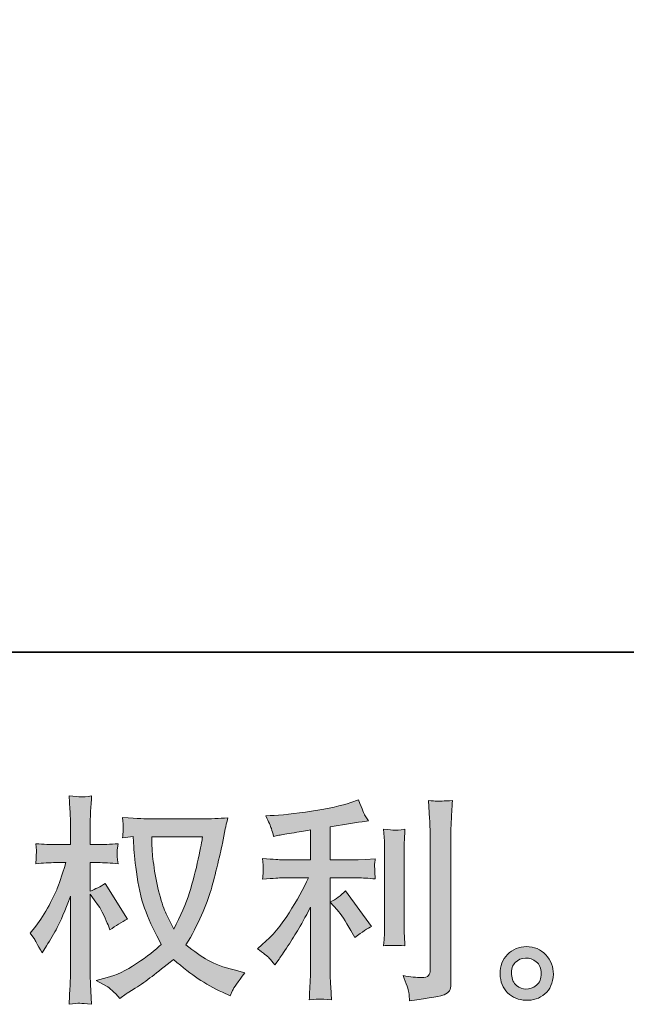
# Model space of a CAD drawing. Units: inches. Extents: x -575 to 1126, y -251 to 985.
# Drawn here: x 258 to 369, y -251 to -71 of the extents above; entities that cross this region are included whole.
import ezdxf

# ---------------------------------------------------------------- set-up
doc = ezdxf.new("R2010")
doc.units = ezdxf.units.IN
doc.header["$MEASUREMENT"] = 0
doc.layers.add('图层 1', color=7, linetype='Continuous')

msp = doc.modelspace()

# ---------------------------------------------------------------- hatches: boundary and pattern name
at = {"layer": '图层 1'}
h = msp.add_hatch(color=7, dxfattribs=at)
h.dxf.hatch_style = 2
edge = h.paths.add_edge_path()
edge.add_spline(control_points=[(291.64, -220.28), (291.56, -220.9), (291.3, -222.24), (290.86, -224.31), (290.42, -226.39), (289.88, -228.42), (289.25, -230.43), (288.61, -232.43), (287.65, -234.67), (286.38, -237.11), (286.38, -237.11), (285.02, -234.28), (285.02, -234.28), (284.62, -233.51), (284.21, -232.33), (283.79, -230.73), (283.36, -229.14), (283.03, -227.53), (282.81, -225.91), (282.58, -224.29), (282.45, -223.1), (282.43, -222.36), (282.41, -221.61), (282.39, -220.92), (282.39, -220.28), (282.39, -220.28), (291.64, -220.28), (291.64, -220.28)], knot_values=[0, 0, 0, 0, 1, 1, 1, 2, 2, 2, 3, 3, 3, 4, 4, 4, 5, 5, 5, 6, 6, 6, 7, 7, 7, 8, 8, 8, 9, 9, 9, 9], degree=3, periodic=0)
edge = h.paths.add_edge_path()
edge.add_spline(control_points=[(278.96, -220.22), (278.96, -220.22), (279.08, -222.13), (279.08, -222.13), (279.13, -223.28), (279.34, -225.07), (279.7, -227.53), (280.06, -229.99), (280.6, -232.14), (281.33, -233.99), (282.07, -235.84), (282.99, -237.8), (284.11, -239.88), (283.04, -240.91), (281.54, -242.07), (279.6, -243.36), (277.66, -244.65), (275.87, -245.51), (274.22, -245.94), (274.22, -245.94), (272.26, -246.45), (272.26, -246.45), (272.26, -246.45), (274.14, -247.49), (274.14, -247.49), (274.7, -247.78), (275.51, -248.53), (276.57, -249.72), (276.57, -249.72), (277.73, -248.89), (277.73, -248.89), (277.81, -248.83), (278.36, -248.49), (279.38, -247.85), (280.41, -247.21), (281.42, -246.49), (282.43, -245.71), (283.44, -244.93), (284.74, -243.9), (286.34, -242.63), (288.07, -244.12), (289.57, -245.29), (290.86, -246.15), (292.15, -247.02), (293.64, -247.84), (295.31, -248.61), (295.31, -248.61), (296.66, -249.25), (296.66, -249.25), (296.66, -249.25), (297.1, -248.29), (297.1, -248.29), (297.32, -247.78), (298.06, -246.71), (299.34, -245.06), (299.34, -245.06), (297.43, -244.54), (297.43, -244.54), (295.43, -244.04), (293.82, -243.44), (292.62, -242.77), (291.41, -242.08), (290.08, -241.15), (288.61, -239.96), (289.73, -238.15), (290.67, -236.34), (291.47, -234.55), (292.25, -232.75), (292.82, -231.21), (293.2, -229.92), (293.57, -228.63), (293.97, -227.06), (294.41, -225.2), (294.85, -223.34), (295.14, -222.09), (295.27, -221.45), (295.27, -221.45), (295.78, -218.82), (295.78, -218.82), (295.87, -218.37), (296.03, -217.69), (296.27, -216.79), (294.64, -216.92), (293.09, -216.99), (291.6, -216.99), (291.6, -216.99), (281.75, -216.99), (281.75, -216.99), (281.51, -216.99), (279.94, -216.91), (277.05, -216.75), (277.15, -217.71), (277.2, -218.28), (277.19, -218.48), (277.17, -218.68), (277.16, -218.92), (277.15, -219.19), (277.13, -219.47), (277.1, -219.9), (277.05, -220.46), (277.05, -220.46), (278.96, -220.22), (278.96, -220.22)], knot_values=[0, 0, 0, 0, 1, 1, 1, 2, 2, 2, 3, 3, 3, 4, 4, 4, 5, 5, 5, 6, 6, 6, 7, 7, 7, 8, 8, 8, 9, 9, 9, 10, 10, 10, 11, 11, 11, 12, 12, 12, 13, 13, 13, 14, 14, 14, 15, 15, 15, 16, 16, 16, 17, 17, 17, 18, 18, 18, 19, 19, 19, 20, 20, 20, 21, 21, 21, 22, 22, 22, 23, 23, 23, 24, 24, 24, 25, 25, 25, 26, 26, 26, 27, 27, 27, 28, 28, 28, 29, 29, 29, 30, 30, 30, 31, 31, 31, 32, 32, 32, 33, 33, 33, 34, 34, 34, 34], degree=3, periodic=0)
edge = h.paths.add_edge_path()
edge.add_spline(control_points=[(260.19, -237.8), (260.19, -237.8), (261.03, -238.96), (261.03, -238.96), (261.03, -239.01), (261.48, -239.84), (262.38, -241.43), (262.38, -241.43), (263.18, -240.15), (263.18, -240.15), (263.9, -239.01), (264.56, -237.88), (265.14, -236.78), (265.72, -235.68), (266.54, -233.78), (267.57, -231.06), (267.57, -231.06), (267.57, -244.14), (267.57, -244.14), (267.57, -245.21), (267.54, -246.22), (267.49, -247.17), (267.43, -248.13), (267.37, -249.34), (267.29, -250.8), (268.24, -250.67), (268.88, -250.6), (269.25, -250.61), (269.62, -250.63), (270.34, -250.69), (271.41, -250.8), (271.41, -250.8), (271.21, -247.21), (271.21, -247.21), (271.16, -246.36), (271.13, -245.34), (271.13, -244.14), (271.13, -244.14), (271.13, -230.7), (271.13, -230.7), (271.13, -230.7), (271.85, -231.74), (271.85, -231.74), (271.85, -231.74), (272.69, -232.82), (272.69, -232.82), (272.93, -233.16), (273.23, -233.74), (273.61, -234.55), (273.97, -235.36), (274.24, -235.94), (274.4, -236.29), (274.4, -236.29), (274.76, -237.24), (274.76, -237.24), (275.8, -236.5), (276.86, -235.84), (277.95, -235.25), (277.95, -235.25), (273.89, -228.75), (273.89, -228.75), (273.01, -229.34), (272.09, -229.8), (271.13, -230.15), (271.13, -230.15), (271.13, -224.96), (271.13, -224.96), (271.13, -224.96), (272.53, -224.96), (272.53, -224.96), (273.69, -224.96), (274.93, -225.03), (276.23, -225.16), (276.1, -224.14), (276.04, -223.41), (276.06, -222.98), (276.07, -222.57), (276.13, -222.06), (276.23, -221.51), (274.8, -221.61), (273.53, -221.67), (272.41, -221.67), (272.41, -221.67), (271.13, -221.67), (271.13, -221.67), (271.13, -221.67), (271.13, -218.2), (271.13, -218.2), (271.13, -217.51), (271.16, -216.71), (271.21, -215.81), (271.27, -214.9), (271.34, -213.89), (271.41, -212.78), (270.47, -212.93), (269.8, -213), (269.41, -212.99), (269.02, -212.97), (268.31, -212.91), (267.29, -212.78), (267.29, -212.78), (267.45, -215.21), (267.45, -215.21), (267.53, -216.4), (267.57, -217.44), (267.57, -218.32), (267.57, -218.32), (267.57, -221.67), (267.57, -221.67), (267.57, -221.67), (265.02, -221.67), (265.02, -221.67), (263.93, -221.67), (262.66, -221.61), (261.23, -221.51), (261.23, -221.51), (261.35, -222.77), (261.35, -222.77), (261.35, -222.85), (261.34, -223.01), (261.33, -223.25), (261.32, -223.5), (261.3, -223.75), (261.29, -224.05), (261.28, -224.33), (261.25, -224.7), (261.23, -225.16), (262.53, -225.03), (263.75, -224.96), (264.9, -224.96), (264.9, -224.96), (266.73, -224.96), (266.73, -224.96), (265.91, -227.51), (265.38, -229.08), (265.14, -229.67), (264.9, -230.25), (264.4, -231.28), (263.64, -232.75), (262.89, -234.23), (262.08, -235.49), (261.23, -236.53), (261.23, -236.53), (260.19, -237.8), (260.19, -237.8)], knot_values=[0, 0, 0, 0, 1, 1, 1, 2, 2, 2, 3, 3, 3, 4, 4, 4, 5, 5, 5, 6, 6, 6, 7, 7, 7, 8, 8, 8, 9, 9, 9, 10, 10, 10, 11, 11, 11, 12, 12, 12, 13, 13, 13, 14, 14, 14, 15, 15, 15, 16, 16, 16, 17, 17, 17, 18, 18, 18, 19, 19, 19, 20, 20, 20, 21, 21, 21, 22, 22, 22, 23, 23, 23, 24, 24, 24, 25, 25, 25, 26, 26, 26, 27, 27, 27, 28, 28, 28, 29, 29, 29, 30, 30, 30, 31, 31, 31, 32, 32, 32, 33, 33, 33, 34, 34, 34, 35, 35, 35, 36, 36, 36, 37, 37, 37, 38, 38, 38, 39, 39, 39, 40, 40, 40, 41, 41, 41, 42, 42, 42, 43, 43, 43, 44, 44, 44, 45, 45, 45, 46, 46, 46, 47, 47, 47, 48, 48, 48, 48], degree=3, periodic=0)
h = msp.add_hatch(color=7, dxfattribs=at)
h.dxf.hatch_style = 2
edge = h.paths.add_edge_path()
edge.add_spline(control_points=[(316.19, -233.55), (316.88, -234.35), (317.72, -235.61), (318.7, -237.34), (318.7, -237.34), (319.42, -238.61), (319.42, -238.61), (320.78, -237.6), (321.8, -236.93), (322.49, -236.59), (322.49, -236.59), (317.71, -230.12), (317.71, -230.12), (316.88, -230.97), (315.96, -231.65), (314.95, -232.15), (314.95, -232.15), (316.19, -233.55), (316.19, -233.55)], knot_values=[0, 0, 0, 0, 1, 1, 1, 2, 2, 2, 3, 3, 3, 4, 4, 4, 5, 5, 5, 6, 6, 6, 6], degree=3, periodic=0)
edge = h.paths.add_edge_path()
edge.add_spline(control_points=[(303.8, -242.37), (304.11, -242.72), (304.44, -243.13), (304.81, -243.61), (304.81, -243.61), (305.61, -242.54), (305.61, -242.54), (305.74, -242.35), (306.18, -241.7), (306.93, -240.58), (307.67, -239.46), (308.35, -238.4), (308.96, -237.39), (309.57, -236.38), (310.37, -234.94), (311.35, -233.08), (311.35, -233.08), (311.35, -244.81), (311.35, -244.81), (311.35, -245.31), (311.32, -246.04), (311.26, -247), (311.19, -247.96), (311.14, -248.95), (311.11, -249.99), (312.16, -249.88), (312.81, -249.83), (313.05, -249.84), (313.28, -249.86), (313.98, -249.9), (315.16, -249.99), (315.16, -249.99), (315.03, -247.64), (315.03, -247.64), (314.93, -245.96), (314.89, -245.02), (314.92, -244.81), (314.92, -244.81), (314.92, -227.74), (314.92, -227.74), (314.92, -227.74), (320.02, -227.74), (320.02, -227.74), (320.82, -227.74), (321.87, -227.81), (323.16, -227.94), (323.16, -227.94), (323.05, -226.64), (323.05, -226.64), (323.05, -226.64), (323.05, -226.05), (323.05, -226.05), (323.02, -225.6), (323.02, -225.31), (323.03, -225.16), (323.04, -225.03), (323.09, -224.71), (323.16, -224.25), (323.16, -224.25), (321.37, -224.36), (321.37, -224.36), (321.37, -224.36), (320.05, -224.44), (320.05, -224.44), (320.05, -224.44), (314.92, -224.44), (314.92, -224.44), (314.92, -224.44), (314.92, -218.46), (314.92, -218.46), (316.91, -218.09), (318.87, -217.77), (320.78, -217.51), (320.78, -217.51), (321.93, -217.35), (321.93, -217.35), (321.93, -217.35), (321.21, -216.27), (321.21, -216.27), (321.16, -216.22), (320.79, -215.3), (320.1, -213.52), (320.1, -213.52), (318.7, -214), (318.7, -214), (317.05, -214.58), (314.66, -215.1), (311.54, -215.57), (308.41, -216.03), (305.89, -216.31), (303.98, -216.39), (303.98, -216.39), (303.18, -216.43), (303.18, -216.43), (303.71, -217.55), (304.05, -218.32), (304.19, -218.74), (304.34, -219.17), (304.48, -219.65), (304.61, -220.18), (304.61, -220.18), (305.57, -219.98), (305.57, -219.98), (306.11, -219.87), (307.02, -219.71), (308.35, -219.5), (309.66, -219.29), (310.66, -219.11), (311.35, -218.98), (311.35, -218.98), (311.35, -224.44), (311.35, -224.44), (311.35, -224.44), (305.97, -224.44), (305.97, -224.44), (305.81, -224.44), (304.68, -224.36), (302.58, -224.21), (302.58, -224.21), (302.7, -225.43), (302.7, -225.43), (302.7, -225.43), (302.7, -226.03), (302.7, -226.03), (302.7, -226.03), (302.7, -226.78), (302.7, -226.78), (302.68, -227.08), (302.63, -227.48), (302.58, -227.98), (304.68, -227.82), (305.81, -227.74), (305.97, -227.74), (305.97, -227.74), (310.99, -227.74), (310.99, -227.74), (310.07, -229.71), (308.87, -231.83), (307.42, -234.12), (305.98, -236.41), (304.35, -238.33), (302.54, -239.9), (302.54, -239.9), (301.66, -240.66), (301.66, -240.66), (302.78, -241.46), (303.49, -242.03), (303.8, -242.37)], knot_values=[0, 0, 0, 0, 0.352778, 0.352778, 0.352778, 0.705556, 0.705556, 0.705556, 1.058333, 1.058333, 1.058333, 1.411111, 1.411111, 1.411111, 1.763889, 1.763889, 1.763889, 2.116667, 2.116667, 2.116667, 2.469444, 2.469444, 2.469444, 2.822222, 2.822222, 2.822222, 3.175, 3.175, 3.175, 3.527778, 3.527778, 3.527778, 3.880556, 3.880556, 3.880556, 4.233333, 4.233333, 4.233333, 4.586111, 4.586111, 4.586111, 4.938889, 4.938889, 4.938889, 5.291667, 5.291667, 5.291667, 5.644444, 5.644444, 5.644444, 5.997222, 5.997222, 5.997222, 6.35, 6.35, 6.35, 6.702778, 6.702778, 6.702778, 7.055556, 7.055556, 7.055556, 7.408333, 7.408333, 7.408333, 7.761111, 7.761111, 7.761111, 8.113889, 8.113889, 8.113889, 8.466667, 8.466667, 8.466667, 8.819444, 8.819444, 8.819444, 9.172222, 9.172222, 9.172222, 9.525, 9.525, 9.525, 9.877778, 9.877778, 9.877778, 10.230556, 10.230556, 10.230556, 10.583333, 10.583333, 10.583333, 10.936111, 10.936111, 10.936111, 11.288889, 11.288889, 11.288889, 11.641667, 11.641667, 11.641667, 11.994444, 11.994444, 11.994444, 12.347222, 12.347222, 12.347222, 12.7, 12.7, 12.7, 13.052778, 13.052778, 13.052778, 13.405556, 13.405556, 13.405556, 13.758333, 13.758333, 13.758333, 14.111111, 14.111111, 14.111111, 14.463889, 14.463889, 14.463889, 14.816667, 14.816667, 14.816667, 15.169444, 15.169444, 15.169444, 15.522222, 15.522222, 15.522222, 15.875, 15.875, 15.875, 16.227778, 16.227778, 16.227778, 16.580556, 16.580556, 16.580556, 16.933333, 16.933333, 16.933333, 17.286111, 17.286111, 17.286111, 17.286111], degree=3, periodic=0)
edge.add_line((303.8, -242.37), (303.8, -242.37))
edge = h.paths.add_edge_path()
edge.add_spline(control_points=[(328.57, -240.13), (328.57, -240.13), (328.46, -238.25), (328.46, -238.25), (328.43, -237.91), (328.42, -237.39), (328.42, -236.7), (328.42, -236.7), (328.42, -222.78), (328.42, -222.78), (328.42, -222.36), (328.42, -221.85), (328.44, -221.28), (328.45, -220.71), (328.5, -219.91), (328.57, -218.88), (327.54, -219.01), (326.89, -219.06), (326.64, -219.05), (326.38, -219.04), (325.72, -218.98), (324.66, -218.88), (324.66, -218.88), (324.82, -221.03), (324.82, -221.03), (324.85, -221.35), (324.86, -221.93), (324.86, -222.78), (324.86, -222.78), (324.86, -236.82), (324.86, -236.82), (324.86, -237.32), (324.85, -237.79), (324.82, -238.23), (324.79, -238.67), (324.74, -239.3), (324.66, -240.13), (325.45, -240.05), (326.77, -240.05), (328.57, -240.13)], knot_values=[0, 0, 0, 0, 0.352778, 0.352778, 0.352778, 0.705556, 0.705556, 0.705556, 1.058333, 1.058333, 1.058333, 1.411111, 1.411111, 1.411111, 1.763889, 1.763889, 1.763889, 2.116667, 2.116667, 2.116667, 2.469444, 2.469444, 2.469444, 2.822222, 2.822222, 2.822222, 3.175, 3.175, 3.175, 3.527778, 3.527778, 3.527778, 3.880556, 3.880556, 3.880556, 4.233333, 4.233333, 4.233333, 4.586111, 4.586111, 4.586111, 4.586111], degree=3, periodic=0)
edge.add_line((328.57, -240.13), (328.57, -240.13))
edge = h.paths.add_edge_path()
edge.add_spline(control_points=[(329.26, -248.63), (329.33, -249.15), (329.38, -249.67), (329.4, -250.18), (333.18, -249.62), (335.3, -249.25), (335.74, -249.05), (336.18, -248.87), (336.49, -248.63), (336.67, -248.34), (336.84, -248.05), (336.92, -247.64), (336.92, -247.11), (336.92, -247.11), (336.92, -220.11), (336.92, -220.11), (336.92, -219.42), (336.95, -218.54), (337.01, -217.48), (337.06, -216.42), (337.14, -215.14), (337.24, -213.65), (335.66, -213.73), (334.71, -213.76), (334.37, -213.75), (334.04, -213.73), (333.54, -213.71), (332.87, -213.65), (332.87, -213.65), (333.07, -217), (333.07, -217), (333.12, -217.83), (333.15, -218.89), (333.15, -220.19), (333.15, -220.19), (333.15, -244.55), (333.15, -244.55), (333.15, -245.01), (333.06, -245.34), (332.87, -245.56), (332.68, -245.79), (332.24, -245.91), (331.55, -245.91), (330.7, -245.94), (329.59, -245.82), (328.21, -245.55), (328.84, -247.09), (329.2, -248.12), (329.26, -248.63)], knot_values=[0, 0, 0, 0, 0.352778, 0.352778, 0.352778, 0.705556, 0.705556, 0.705556, 1.058333, 1.058333, 1.058333, 1.411111, 1.411111, 1.411111, 1.763889, 1.763889, 1.763889, 2.116667, 2.116667, 2.116667, 2.469444, 2.469444, 2.469444, 2.822222, 2.822222, 2.822222, 3.175, 3.175, 3.175, 3.527778, 3.527778, 3.527778, 3.880556, 3.880556, 3.880556, 4.233333, 4.233333, 4.233333, 4.586111, 4.586111, 4.586111, 4.938889, 4.938889, 4.938889, 5.291667, 5.291667, 5.291667, 5.644444, 5.644444, 5.644444, 5.644444], degree=3, periodic=0)
edge.add_line((329.26, -248.63), (329.26, -248.63))
h = msp.add_hatch(color=7, dxfattribs=at)
h.dxf.hatch_style = 2
edge = h.paths.add_edge_path()
edge.add_spline(control_points=[(348.91, -247.37), (348.36, -246.93), (348.06, -246.27), (348.01, -245.36), (347.93, -244.43), (348.15, -243.7), (348.67, -243.19), (349.19, -242.67), (349.81, -242.4), (350.54, -242.37), (351.28, -242.35), (351.93, -242.56), (352.51, -243.03), (353.1, -243.49), (353.4, -244.21), (353.41, -245.17), (353.43, -246.12), (353.13, -246.84), (352.53, -247.33), (351.94, -247.82), (351.29, -248.06), (350.6, -248.04), (350.02, -248.04), (349.45, -247.81), (348.91, -247.37)], knot_values=[0, 0, 0, 0, 0.352778, 0.352778, 0.352778, 0.705556, 0.705556, 0.705556, 1.058333, 1.058333, 1.058333, 1.411111, 1.411111, 1.411111, 1.763889, 1.763889, 1.763889, 2.116667, 2.116667, 2.116667, 2.469444, 2.469444, 2.469444, 2.822222, 2.822222, 2.822222, 2.822222], degree=3, periodic=0)
edge.add_line((348.91, -247.37), (348.91, -247.37))
edge = h.paths.add_edge_path()
edge.add_spline(control_points=[(354.25, -241.78), (353.3, -240.77), (352.13, -240.26), (350.74, -240.27), (349.34, -240.29), (348.19, -240.77), (347.27, -241.7), (346.35, -242.63), (345.91, -243.81), (345.93, -245.25), (345.96, -246.68), (346.41, -247.82), (347.27, -248.69), (348.14, -249.55), (349.26, -250.02), (350.64, -250.07), (351.94, -250.12), (353.09, -249.74), (354.07, -248.91), (355.05, -248.09), (355.57, -246.89), (355.63, -245.33), (355.65, -243.97), (355.2, -242.79), (354.25, -241.78)], knot_values=[0, 0, 0, 0, 0.352778, 0.352778, 0.352778, 0.705556, 0.705556, 0.705556, 1.058333, 1.058333, 1.058333, 1.411111, 1.411111, 1.411111, 1.763889, 1.763889, 1.763889, 2.116667, 2.116667, 2.116667, 2.469444, 2.469444, 2.469444, 2.822222, 2.822222, 2.822222, 2.822222], degree=3, periodic=0)
edge.add_line((354.25, -241.78), (354.25, -241.78))

# ---------------------------------------------------------------- linework, layer by layer
at = {"layer": '图层 1', "color": 7, "lineweight": 35}
msp.add_lwpolyline([(1126.14, -186.59), (-571.38, -186.59), (-571.38, 912.91), (1126.14, 912.91), (1126.14, -186.59)], dxfattribs=at)
at = {"layer": '图层 1', "color": 7, "lineweight": 0}
for points, knots in [([(260.19, -237.8), (260.19, -237.8), (261.03, -238.96), (261.03, -238.96), (261.03, -239.01), (261.48, -239.84), (262.38, -241.43), (262.38, -241.43), (263.18, -240.15), (263.18, -240.15), (263.9, -239.01), (264.56, -237.88), (265.14, -236.78), (265.72, -235.68), (266.54, -233.78), (267.57, -231.06), (267.57, -231.06), (267.57, -244.14), (267.57, -244.14), (267.57, -245.21), (267.54, -246.22), (267.49, -247.17), (267.43, -248.13), (267.37, -249.34), (267.29, -250.8), (268.24, -250.67), (268.88, -250.6), (269.25, -250.61), (269.62, -250.63), (270.34, -250.69), (271.41, -250.8), (271.41, -250.8), (271.21, -247.21), (271.21, -247.21), (271.16, -246.36), (271.13, -245.34), (271.13, -244.14), (271.13, -244.14), (271.13, -230.7), (271.13, -230.7), (271.13, -230.7), (271.85, -231.74), (271.85, -231.74), (271.85, -231.74), (272.69, -232.82), (272.69, -232.82), (272.93, -233.16), (273.23, -233.74), (273.61, -234.55), (273.97, -235.36), (274.24, -235.94), (274.4, -236.29), (274.4, -236.29), (274.76, -237.24), (274.76, -237.24), (275.8, -236.5), (276.86, -235.84), (277.95, -235.25), (277.95, -235.25), (273.89, -228.75), (273.89, -228.75), (273.01, -229.34), (272.09, -229.8), (271.13, -230.15), (271.13, -230.15), (271.13, -224.96), (271.13, -224.96), (271.13, -224.96), (272.53, -224.96), (272.53, -224.96), (273.69, -224.96), (274.93, -225.03), (276.23, -225.16), (276.1, -224.14), (276.04, -223.41), (276.06, -222.98), (276.07, -222.57), (276.13, -222.06), (276.23, -221.51), (274.8, -221.61), (273.53, -221.67), (272.41, -221.67), (272.41, -221.67), (271.13, -221.67), (271.13, -221.67), (271.13, -221.67), (271.13, -218.2), (271.13, -218.2), (271.13, -217.51), (271.16, -216.71), (271.21, -215.81), (271.27, -214.9), (271.34, -213.89), (271.41, -212.78), (270.47, -212.93), (269.8, -213), (269.41, -212.99), (269.02, -212.97), (268.31, -212.91), (267.29, -212.78), (267.29, -212.78), (267.45, -215.21), (267.45, -215.21), (267.53, -216.4), (267.57, -217.44), (267.57, -218.32), (267.57, -218.32), (267.57, -221.67), (267.57, -221.67), (267.57, -221.67), (265.02, -221.67), (265.02, -221.67), (263.93, -221.67), (262.66, -221.61), (261.23, -221.51), (261.23, -221.51), (261.35, -222.77), (261.35, -222.77), (261.35, -222.85), (261.34, -223.01), (261.33, -223.25), (261.32, -223.5), (261.3, -223.75), (261.29, -224.05), (261.28, -224.33), (261.25, -224.7), (261.23, -225.16), (262.53, -225.03), (263.75, -224.96), (264.9, -224.96), (264.9, -224.96), (266.73, -224.96), (266.73, -224.96), (265.91, -227.51), (265.38, -229.08), (265.14, -229.67), (264.9, -230.25), (264.4, -231.28), (263.64, -232.75), (262.89, -234.23), (262.08, -235.49), (261.23, -236.53), (261.23, -236.53), (260.19, -237.8), (260.19, -237.8)], [0, 0, 0, 0, 1, 1, 1, 2, 2, 2, 3, 3, 3, 4, 4, 4, 5, 5, 5, 6, 6, 6, 7, 7, 7, 8, 8, 8, 9, 9, 9, 10, 10, 10, 11, 11, 11, 12, 12, 12, 13, 13, 13, 14, 14, 14, 15, 15, 15, 16, 16, 16, 17, 17, 17, 18, 18, 18, 19, 19, 19, 20, 20, 20, 21, 21, 21, 22, 22, 22, 23, 23, 23, 24, 24, 24, 25, 25, 25, 26, 26, 26, 27, 27, 27, 28, 28, 28, 29, 29, 29, 30, 30, 30, 31, 31, 31, 32, 32, 32, 33, 33, 33, 34, 34, 34, 35, 35, 35, 36, 36, 36, 37, 37, 37, 38, 38, 38, 39, 39, 39, 40, 40, 40, 41, 41, 41, 42, 42, 42, 43, 43, 43, 44, 44, 44, 45, 45, 45, 46, 46, 46, 47, 47, 47, 48, 48, 48, 48]), ([(303.8, -242.37), (304.11, -242.72), (304.44, -243.13), (304.81, -243.61), (304.81, -243.61), (305.61, -242.54), (305.61, -242.54), (305.74, -242.35), (306.18, -241.7), (306.93, -240.58), (307.67, -239.46), (308.35, -238.4), (308.96, -237.39), (309.57, -236.38), (310.37, -234.94), (311.35, -233.08), (311.35, -233.08), (311.35, -244.81), (311.35, -244.81), (311.35, -245.31), (311.32, -246.04), (311.26, -247), (311.19, -247.96), (311.14, -248.95), (311.11, -249.99), (312.16, -249.88), (312.81, -249.83), (313.05, -249.84), (313.28, -249.86), (313.98, -249.9), (315.16, -249.99), (315.16, -249.99), (315.03, -247.64), (315.03, -247.64), (314.93, -245.96), (314.89, -245.02), (314.92, -244.81), (314.92, -244.81), (314.92, -227.74), (314.92, -227.74), (314.92, -227.74), (320.02, -227.74), (320.02, -227.74), (320.82, -227.74), (321.87, -227.81), (323.16, -227.94), (323.16, -227.94), (323.05, -226.64), (323.05, -226.64), (323.05, -226.64), (323.05, -226.05), (323.05, -226.05), (323.02, -225.6), (323.02, -225.31), (323.03, -225.16), (323.04, -225.03), (323.09, -224.71), (323.16, -224.25), (323.16, -224.25), (321.37, -224.36), (321.37, -224.36), (321.37, -224.36), (320.05, -224.44), (320.05, -224.44), (320.05, -224.44), (314.92, -224.44), (314.92, -224.44), (314.92, -224.44), (314.92, -218.46), (314.92, -218.46), (316.91, -218.09), (318.87, -217.77), (320.78, -217.51), (320.78, -217.51), (321.93, -217.35), (321.93, -217.35), (321.93, -217.35), (321.21, -216.27), (321.21, -216.27), (321.16, -216.22), (320.79, -215.3), (320.1, -213.52), (320.1, -213.52), (318.7, -214), (318.7, -214), (317.05, -214.58), (314.66, -215.1), (311.54, -215.57), (308.41, -216.03), (305.89, -216.31), (303.98, -216.39), (303.98, -216.39), (303.18, -216.43), (303.18, -216.43), (303.71, -217.55), (304.05, -218.32), (304.19, -218.74), (304.34, -219.17), (304.48, -219.65), (304.61, -220.18), (304.61, -220.18), (305.57, -219.98), (305.57, -219.98), (306.11, -219.87), (307.02, -219.71), (308.35, -219.5), (309.66, -219.29), (310.66, -219.11), (311.35, -218.98), (311.35, -218.98), (311.35, -224.44), (311.35, -224.44), (311.35, -224.44), (305.97, -224.44), (305.97, -224.44), (305.81, -224.44), (304.68, -224.36), (302.58, -224.21), (302.58, -224.21), (302.7, -225.43), (302.7, -225.43), (302.7, -225.43), (302.7, -226.03), (302.7, -226.03), (302.7, -226.03), (302.7, -226.78), (302.7, -226.78), (302.68, -227.08), (302.63, -227.48), (302.58, -227.98), (304.68, -227.82), (305.81, -227.74), (305.97, -227.74), (305.97, -227.74), (310.99, -227.74), (310.99, -227.74), (310.07, -229.71), (308.87, -231.83), (307.42, -234.12), (305.98, -236.41), (304.35, -238.33), (302.54, -239.9), (302.54, -239.9), (301.66, -240.66), (301.66, -240.66), (302.78, -241.46), (303.49, -242.03), (303.8, -242.37)], [0, 0, 0, 0, 1, 1, 1, 2, 2, 2, 3, 3, 3, 4, 4, 4, 5, 5, 5, 6, 6, 6, 7, 7, 7, 8, 8, 8, 9, 9, 9, 10, 10, 10, 11, 11, 11, 12, 12, 12, 13, 13, 13, 14, 14, 14, 15, 15, 15, 16, 16, 16, 17, 17, 17, 18, 18, 18, 19, 19, 19, 20, 20, 20, 21, 21, 21, 22, 22, 22, 23, 23, 23, 24, 24, 24, 25, 25, 25, 26, 26, 26, 27, 27, 27, 28, 28, 28, 29, 29, 29, 30, 30, 30, 31, 31, 31, 32, 32, 32, 33, 33, 33, 34, 34, 34, 35, 35, 35, 36, 36, 36, 37, 37, 37, 38, 38, 38, 39, 39, 39, 40, 40, 40, 41, 41, 41, 42, 42, 42, 43, 43, 43, 44, 44, 44, 45, 45, 45, 46, 46, 46, 47, 47, 47, 48, 48, 48, 49, 49, 49, 49]), ([(329.26, -248.63), (329.33, -249.15), (329.38, -249.67), (329.4, -250.18), (333.18, -249.62), (335.3, -249.25), (335.74, -249.05), (336.18, -248.87), (336.49, -248.63), (336.67, -248.34), (336.84, -248.05), (336.92, -247.64), (336.92, -247.11), (336.92, -247.11), (336.92, -220.11), (336.92, -220.11), (336.92, -219.42), (336.95, -218.54), (337.01, -217.48), (337.06, -216.42), (337.14, -215.14), (337.24, -213.65), (335.66, -213.73), (334.71, -213.76), (334.37, -213.75), (334.04, -213.73), (333.54, -213.71), (332.87, -213.65), (332.87, -213.65), (333.07, -217), (333.07, -217), (333.12, -217.83), (333.15, -218.89), (333.15, -220.19), (333.15, -220.19), (333.15, -244.55), (333.15, -244.55), (333.15, -245.01), (333.06, -245.34), (332.87, -245.56), (332.68, -245.79), (332.24, -245.91), (331.55, -245.91), (330.7, -245.94), (329.59, -245.82), (328.21, -245.55), (328.84, -247.09), (329.2, -248.12), (329.26, -248.63)], [0, 0, 0, 0, 1, 1, 1, 2, 2, 2, 3, 3, 3, 4, 4, 4, 5, 5, 5, 6, 6, 6, 7, 7, 7, 8, 8, 8, 9, 9, 9, 10, 10, 10, 11, 11, 11, 12, 12, 12, 13, 13, 13, 14, 14, 14, 15, 15, 15, 16, 16, 16, 16]), ([(278.96, -220.22), (278.96, -220.22), (279.08, -222.13), (279.08, -222.13), (279.13, -223.28), (279.34, -225.07), (279.7, -227.53), (280.06, -229.99), (280.6, -232.14), (281.33, -233.99), (282.07, -235.84), (282.99, -237.8), (284.11, -239.88), (283.04, -240.91), (281.54, -242.07), (279.6, -243.36), (277.66, -244.65), (275.87, -245.51), (274.22, -245.94), (274.22, -245.94), (272.26, -246.45), (272.26, -246.45), (272.26, -246.45), (274.14, -247.49), (274.14, -247.49), (274.7, -247.78), (275.51, -248.53), (276.57, -249.72), (276.57, -249.72), (277.73, -248.89), (277.73, -248.89), (277.81, -248.83), (278.36, -248.49), (279.38, -247.85), (280.41, -247.21), (281.42, -246.49), (282.43, -245.71), (283.44, -244.93), (284.74, -243.9), (286.34, -242.63), (288.07, -244.12), (289.57, -245.29), (290.86, -246.15), (292.15, -247.02), (293.64, -247.84), (295.31, -248.61), (295.31, -248.61), (296.66, -249.25), (296.66, -249.25), (296.66, -249.25), (297.1, -248.29), (297.1, -248.29), (297.32, -247.78), (298.06, -246.71), (299.34, -245.06), (299.34, -245.06), (297.43, -244.54), (297.43, -244.54), (295.43, -244.04), (293.82, -243.44), (292.62, -242.77), (291.41, -242.08), (290.08, -241.15), (288.61, -239.96), (289.73, -238.15), (290.67, -236.34), (291.47, -234.55), (292.25, -232.75), (292.82, -231.21), (293.2, -229.92), (293.57, -228.63), (293.97, -227.06), (294.41, -225.2), (294.85, -223.34), (295.14, -222.09), (295.27, -221.45), (295.27, -221.45), (295.78, -218.82), (295.78, -218.82), (295.87, -218.37), (296.03, -217.69), (296.27, -216.79), (294.64, -216.92), (293.09, -216.99), (291.6, -216.99), (291.6, -216.99), (281.75, -216.99), (281.75, -216.99), (281.51, -216.99), (279.94, -216.91), (277.05, -216.75), (277.15, -217.71), (277.2, -218.28), (277.19, -218.48), (277.17, -218.68), (277.16, -218.92), (277.15, -219.19), (277.13, -219.47), (277.1, -219.9), (277.05, -220.46), (277.05, -220.46), (278.96, -220.22), (278.96, -220.22)], [0, 0, 0, 0, 1, 1, 1, 2, 2, 2, 3, 3, 3, 4, 4, 4, 5, 5, 5, 6, 6, 6, 7, 7, 7, 8, 8, 8, 9, 9, 9, 10, 10, 10, 11, 11, 11, 12, 12, 12, 13, 13, 13, 14, 14, 14, 15, 15, 15, 16, 16, 16, 17, 17, 17, 18, 18, 18, 19, 19, 19, 20, 20, 20, 21, 21, 21, 22, 22, 22, 23, 23, 23, 24, 24, 24, 25, 25, 25, 26, 26, 26, 27, 27, 27, 28, 28, 28, 29, 29, 29, 30, 30, 30, 31, 31, 31, 32, 32, 32, 33, 33, 33, 34, 34, 34, 34]), ([(328.57, -240.13), (328.57, -240.13), (328.46, -238.25), (328.46, -238.25), (328.43, -237.91), (328.42, -237.39), (328.42, -236.7), (328.42, -236.7), (328.42, -222.78), (328.42, -222.78), (328.42, -222.36), (328.42, -221.85), (328.44, -221.28), (328.45, -220.71), (328.5, -219.91), (328.57, -218.88), (327.54, -219.01), (326.89, -219.06), (326.64, -219.05), (326.38, -219.04), (325.72, -218.98), (324.66, -218.88), (324.66, -218.88), (324.82, -221.03), (324.82, -221.03), (324.85, -221.35), (324.86, -221.93), (324.86, -222.78), (324.86, -222.78), (324.86, -236.82), (324.86, -236.82), (324.86, -237.32), (324.85, -237.79), (324.82, -238.23), (324.79, -238.67), (324.74, -239.3), (324.66, -240.13), (325.45, -240.05), (326.77, -240.05), (328.57, -240.13)], [0, 0, 0, 0, 1, 1, 1, 2, 2, 2, 3, 3, 3, 4, 4, 4, 5, 5, 5, 6, 6, 6, 7, 7, 7, 8, 8, 8, 9, 9, 9, 10, 10, 10, 11, 11, 11, 12, 12, 12, 13, 13, 13, 13]), ([(291.64, -220.28), (291.56, -220.9), (291.3, -222.24), (290.86, -224.31), (290.42, -226.39), (289.88, -228.42), (289.25, -230.43), (288.61, -232.43), (287.65, -234.67), (286.38, -237.11), (286.38, -237.11), (285.02, -234.28), (285.02, -234.28), (284.62, -233.51), (284.21, -232.33), (283.79, -230.73), (283.36, -229.14), (283.03, -227.53), (282.81, -225.91), (282.58, -224.29), (282.45, -223.1), (282.43, -222.36), (282.41, -221.61), (282.39, -220.92), (282.39, -220.28), (282.39, -220.28), (291.64, -220.28), (291.64, -220.28)], [0, 0, 0, 0, 1, 1, 1, 2, 2, 2, 3, 3, 3, 4, 4, 4, 5, 5, 5, 6, 6, 6, 7, 7, 7, 8, 8, 8, 9, 9, 9, 9]), ([(316.19, -233.55), (316.88, -234.35), (317.72, -235.61), (318.7, -237.34), (318.7, -237.34), (319.42, -238.61), (319.42, -238.61), (320.78, -237.6), (321.8, -236.93), (322.49, -236.59), (322.49, -236.59), (317.71, -230.12), (317.71, -230.12), (316.88, -230.97), (315.96, -231.65), (314.95, -232.15), (314.95, -232.15), (316.19, -233.55), (316.19, -233.55)], [0, 0, 0, 0, 1, 1, 1, 2, 2, 2, 3, 3, 3, 4, 4, 4, 5, 5, 5, 6, 6, 6, 6]), ([(354.25, -241.78), (353.3, -240.77), (352.13, -240.26), (350.74, -240.27), (349.34, -240.29), (348.19, -240.77), (347.27, -241.7), (346.35, -242.63), (345.91, -243.81), (345.93, -245.25), (345.96, -246.68), (346.41, -247.82), (347.27, -248.69), (348.14, -249.55), (349.26, -250.02), (350.64, -250.07), (351.94, -250.12), (353.09, -249.74), (354.07, -248.91), (355.05, -248.09), (355.57, -246.89), (355.63, -245.33), (355.65, -243.97), (355.2, -242.79), (354.25, -241.78)], [0, 0, 0, 0, 1, 1, 1, 2, 2, 2, 3, 3, 3, 4, 4, 4, 5, 5, 5, 6, 6, 6, 7, 7, 7, 8, 8, 8, 8]), ([(348.91, -247.37), (348.36, -246.93), (348.06, -246.27), (348.01, -245.36), (347.93, -244.43), (348.15, -243.7), (348.67, -243.19), (349.19, -242.67), (349.81, -242.4), (350.54, -242.37), (351.28, -242.35), (351.93, -242.56), (352.51, -243.03), (353.1, -243.49), (353.4, -244.21), (353.41, -245.17), (353.43, -246.12), (353.13, -246.84), (352.53, -247.33), (351.94, -247.82), (351.29, -248.06), (350.6, -248.04), (350.02, -248.04), (349.45, -247.81), (348.91, -247.37)], [0, 0, 0, 0, 1, 1, 1, 2, 2, 2, 3, 3, 3, 4, 4, 4, 5, 5, 5, 6, 6, 6, 7, 7, 7, 8, 8, 8, 8])]:
    msp.add_open_spline(points, degree=3, knots=knots, dxfattribs=at)

doc.saveas('drawing.dxf')
